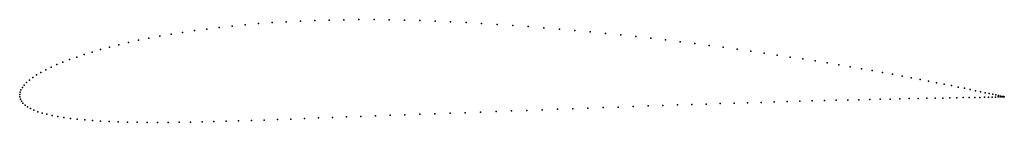
# Model space of a CAD drawing. Units: metres. Extents: x 0 to 1, y -0.03 to 0.08.
import ezdxf

# ---------------------------------------------------------------- set-up
doc = ezdxf.new("R2010")
doc.units = ezdxf.units.M

msp = doc.modelspace()

# ---------------------------------------------------------------- linework, layer by layer
for p in [(0.2291, 0.0711), (0.2427, 0.0723), (0.2566, 0.0733), (0.2707, 0.0742), (0.2851, 0.0749), (0.2997, 0.0755), (0.3145, 0.076), (0.3294, 0.0763), (0.3446, 0.0764), (0.3599, 0.0764), (0.3753, 0.0762), (0.3909, 0.0759), (0.4065, 0.0754), (0.4221, 0.0748), (0.4377, 0.0741), (0.4535, 0.0733), (0.4692, 0.0725), (0.485, 0.0715), (0.5008, 0.0704), (0.1537, 0.0615), (0.1655, 0.0634), (0.1776, 0.0652), (0.19, 0.0668), (0.2027, 0.0684), (0.2158, 0.0698), (0.5166, 0.0693), (0.5324, 0.068), (0.5482, 0.0667), (0.5639, 0.0653), (0.5795, 0.0639), (0.595, 0.0624), (0.6105, 0.0608), (0.1007, 0.0507), (0.1105, 0.053), (0.1207, 0.0553), (0.1313, 0.0574), (0.1424, 0.0595), (0.6258, 0.0591), (0.641, 0.0574), (0.6561, 0.0557), (0.6709, 0.0539), (0.6857, 0.052), (0.7002, 0.0501), (0.0655, 0.0409), (0.0737, 0.0434), (0.0822, 0.0459), (0.0912, 0.0483), (0.7145, 0.0482), (0.7286, 0.0463), (0.7425, 0.0443), (0.7561, 0.0423), (0.7695, 0.0403), (0.0376, 0.0305), (0.0439, 0.0331), (0.0506, 0.0357), (0.0579, 0.0383), (0.7826, 0.0383), (0.7955, 0.0363), (0.808, 0.0343), (0.8202, 0.0323), (0.8321, 0.0303), (0.0216, 0.0226), (0.0264, 0.0252), (0.0318, 0.0278), (0.8437, 0.0283), (0.8549, 0.0263), (0.8658, 0.0244), (0.8763, 0.0225), (0.8864, 0.0207), (0.007, 0.0122), (0.0099, 0.0148), (0.0133, 0.0174), (0.0172, 0.02), (0.8962, 0.0188), (0.9056, 0.0171), (0.9145, 0.0153), (0.9231, 0.0137), (0.9312, 0.0121), (0.939, 0.0105), (0, 0), (0, 0), (0.0004, 0.0024), (0.0013, 0.0048), (0.0027, 0.0072), (0.0046, 0.0097), (0.9463, 0.0091), (0.9531, 0.0077), (0.9595, 0.0064), (0.9655, 0.0051), (0.971, 0.004), (0.976, 0.0029), (0.9806, 0.0019), (0.9847, 0.001), (0.9883, 0.0003), (0.0001, -0.0023), (0.0007, -0.0046), (0.0018, -0.0067), (0.0033, -0.0088), (0.6971, -0.0096), (0.7115, -0.0092), (0.7256, -0.0087), (0.7394, -0.0083), (0.7531, -0.0079), (0.7665, -0.0075), (0.7796, -0.0072), (0.7925, -0.0068), (0.8051, -0.0065), (0.8174, -0.0061), (0.8294, -0.0058), (0.8411, -0.0056), (0.8524, -0.0053), (0.8634, -0.005), (0.874, -0.0048), (0.8843, -0.0046), (0.8941, -0.0043), (0.9036, -0.0041), (0.9127, -0.004), (0.9214, -0.0038), (0.9297, -0.0036), (0.9375, -0.0035), (0.9449, -0.0033), (0.9519, -0.0032), (0.9584, -0.0031), (0.9645, -0.003), (0.9701, -0.0029), (0.9753, -0.0028), (0.9799, -0.0027), (0.9841, -0.0026), (0.9878, -0.0025), (0.991, -0.0025), (0.9914, -0.0004), (0.9938, -0.0024), (0.9941, -0.001), (0.996, -0.0024), (0.9963, -0.0015), (0.9977, -0.0024), (0.998, -0.0018), (0.999, -0.0023), (0.9992, -0.0021), (0.9997, -0.0023), (1, -0.0023), (1.0001, -0.0023), (1.0001, -0.0023), (0.0054, -0.0107), (0.0079, -0.0125), (0.0109, -0.0143), (0.0144, -0.0159), (0.0183, -0.0174), (0.0227, -0.0188), (0.4217, -0.0195), (0.4371, -0.019), (0.4526, -0.0185), (0.4682, -0.0179), (0.4838, -0.0173), (0.4994, -0.0167), (0.515, -0.0162), (0.5306, -0.0156), (0.5461, -0.015), (0.5617, -0.0144), (0.5771, -0.0138), (0.5925, -0.0133), (0.6079, -0.0127), (0.6231, -0.0122), (0.6382, -0.0116), (0.6532, -0.0111), (0.668, -0.0106), (0.6827, -0.0101), (0.0276, -0.0201), (0.0329, -0.0213), (0.0387, -0.0224), (0.0449, -0.0234), (0.0515, -0.0243), (0.0585, -0.0251), (0.066, -0.0258), (0.0739, -0.0264), (0.0822, -0.027), (0.0909, -0.0274), (0.0999, -0.0277), (0.1094, -0.028), (0.1192, -0.0282), (0.1294, -0.0283), (0.1399, -0.0283), (0.1507, -0.0283), (0.1619, -0.0282), (0.1734, -0.028), (0.1852, -0.0277), (0.1973, -0.0275), (0.2097, -0.0271), (0.2223, -0.0267), (0.2353, -0.0263), (0.2484, -0.0259), (0.2618, -0.0254), (0.2755, -0.0249), (0.2893, -0.0244), (0.3034, -0.0238), (0.3176, -0.0233), (0.332, -0.0227), (0.3466, -0.0222), (0.3613, -0.0216), (0.3762, -0.0211), (0.3912, -0.0206), (0.4064, -0.0201)]:
    msp.add_point(p)

doc.saveas('drawing.dxf')
